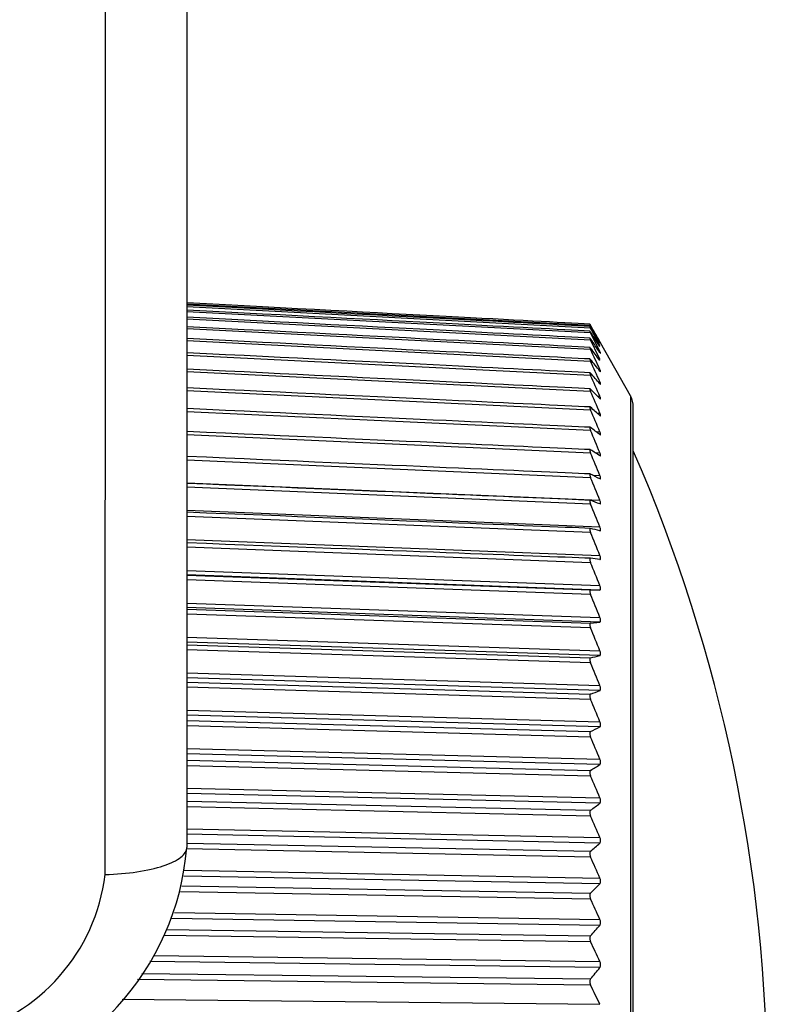
# Model space of a CAD drawing. Units: millimetres. Extents: x 268 to 3642, y 171 to 2804.
# Drawn here: x 1939 to 1955, y 1488 to 1510 of the extents above; entities that cross this region are included whole.
import ezdxf

# ---------------------------------------------------------------- set-up
doc = ezdxf.new("R2010")
doc.units = ezdxf.units.MM
doc.layers.add('commnet', color=7, linetype='Continuous')
doc.layers.add('DV15_デフォルト', color=7, linetype='Continuous')

# ---------------------------------------------------------------- blocks, each defined once
blk = doc.blocks.new('SE14')
at = {"layer": 'DV15_デフォルト', "color": 7, "linetype": 'Continuous'}
for p, q in [((1942.453, 1528.454), (1942.453, 1491.954)), ((1951.496, 1503.647), (1942.453, 1504.123)), ((1951.496, 1503.59), (1942.453, 1504.065)), ((1951.496, 1503.481), (1942.453, 1503.954)), ((1951.496, 1503.32), (1942.453, 1503.789)), ((1951.496, 1503.108), (1942.453, 1503.571)), ((1951.496, 1502.844), (1942.453, 1503.301)), ((1951.699, 1503.265), (1951.704, 1503.264)), ((1951.704, 1503.286), (1951.72, 1503.257)), ((1951.688, 1503.066), (1951.704, 1503.066)), ((1951.694, 1503.191), (1951.704, 1503.191)), ((1952.389, 1502.069), (1951.72, 1503.258)), ((1951.496, 1502.53), (1942.453, 1502.979)), ((1951.681, 1502.891), (1951.704, 1502.889)), ((1951.496, 1502.166), (1942.453, 1502.607)), ((1951.673, 1502.664), (1951.704, 1502.663)), ((1951.664, 1502.388), (1951.704, 1502.386)), ((1951.496, 1501.754), (1942.453, 1502.184)), ((1951.652, 1502.063), (1951.704, 1502.061)), ((1952.389, 1502.069), (1952.389, 1466.84)), ((1952.453, 1467.085), (1952.453, 1501.823)), ((1951.496, 1501.294), (1942.453, 1501.713)), ((1951.637, 1501.69), (1951.704, 1501.687)), ((1951.496, 1500.788), (1942.453, 1501.195)), ((1951.617, 1501.27), (1951.704, 1501.266)), ((1951.496, 1500.238), (1942.453, 1500.631)), ((1951.588, 1500.804), (1951.704, 1500.798)), ((1951.545, 1500.293), (1951.704, 1500.286)), ((1942.453, 1500.121), (1951.704, 1499.731)), ((1951.496, 1499.644), (1942.453, 1500.022)), ((1942.453, 1499.508), (1951.704, 1499.134)), ((1951.496, 1499.008), (1942.453, 1499.371)), ((1942.453, 1498.854), (1951.704, 1498.496)), ((1951.496, 1498.333), (1942.453, 1498.679)), ((1942.453, 1498.16), (1951.704, 1497.82)), ((1951.704, 1497.721), (1942.453, 1498.063)), ((1942.453, 1498.051), (1951.496, 1497.723)), ((1951.496, 1497.619), (1942.453, 1497.948)), ((1951.496, 1497.723), (1951.704, 1497.721)), ((1942.453, 1497.429), (1951.704, 1497.107)), ((1951.704, 1497.004), (1942.453, 1497.327)), ((1942.453, 1497.288), (1951.496, 1496.979)), ((1951.496, 1496.87), (1942.453, 1497.18)), ((1951.496, 1496.979), (1951.704, 1497.004)), ((1942.453, 1496.663), (1951.704, 1496.36)), ((1951.704, 1496.251), (1942.453, 1496.556)), ((1942.453, 1496.489), (1951.496, 1496.2)), ((1951.496, 1496.086), (1942.453, 1496.377)), ((1942.453, 1495.863), (1951.704, 1495.58)), ((1951.704, 1495.467), (1942.453, 1495.751)), ((1942.453, 1495.658), (1951.496, 1495.389)), ((1951.496, 1495.271), (1942.453, 1495.541)), ((1942.453, 1495.032), (1951.704, 1494.77)), ((1951.704, 1494.652), (1942.453, 1494.916)), ((1942.453, 1494.796), (1951.496, 1494.548)), ((1951.496, 1494.426), (1942.453, 1494.675)), ((1942.453, 1494.171), (1951.704, 1493.931)), ((1951.704, 1493.81), (1942.453, 1494.052)), ((1942.453, 1493.906), (1951.496, 1493.679)), ((1951.496, 1493.553), (1942.453, 1493.781)), ((1942.453, 1493.284), (1951.704, 1493.066)), ((1951.704, 1492.942), (1942.453, 1493.161)), ((1942.453, 1492.99), (1951.496, 1492.785)), ((1951.496, 1492.656), (1942.453, 1492.862)), ((1942.453, 1492.373), (1951.704, 1492.178)), ((1951.704, 1492.05), (1942.453, 1492.247)), ((1942.453, 1492.05), (1951.496, 1491.868)), ((1951.496, 1491.736), (1942.45, 1491.919)), ((1942.403, 1491.441), (1951.704, 1491.268)), ((1951.704, 1491.138), (1942.39, 1491.313)), ((1951.496, 1490.796), (1942.309, 1490.959)), ((1942.346, 1491.091), (1951.496, 1490.931)), ((1942.179, 1490.493), (1951.704, 1490.34)), ((1951.704, 1490.207), (1942.121, 1490.363)), ((1942.005, 1490.118), (1951.496, 1489.976)), ((1951.496, 1489.839), (1941.941, 1489.983)), ((1951.704, 1489.261), (1941.629, 1489.398)), ((1941.72, 1489.53), (1951.704, 1489.396)), ((1951.496, 1488.867), (1941.348, 1488.993)), ((1941.443, 1489.129), (1951.496, 1489.006)), ((1941.005, 1488.553), (1951.704, 1488.438))]:
    blk.add_line(p, q, dxfattribs=at)
for centre, radius, start, end in [((1904.905, 1476.848), 53.75, 29.4641, 29.9106), ((1901.17, 1476.089), 57.377, 28.26989, 28.70422), ((1908.639, 1477.558), 50.15, 30.8263, 31.2857), ((1897.474, 1475.294), 60.984, 27.22255, 27.64559), ((1912.33, 1478.207), 46.623, 32.3817, 32.8547), ((1893.857, 1474.47), 64.528, 26.30453, 26.71719), ((1915.941, 1478.775), 43.22, 34.1607, 34.6474), ((1890.358, 1473.628), 67.967, 25.50114, 25.90437), ((1919.432, 1479.242), 39.992, 36.1993, 36.6996), ((1887.016, 1472.773), 71.26, 24.80017, 25.19489), ((1922.766, 1479.575), 36.997, 38.5406, 39.0533), ((1883.866, 1471.911), 74.369, 24.19139, 24.57851), ((1925.91, 1479.734), 34.3, 41.2348, 41.7578), ((1880.942, 1471.048), 77.259, 23.66632, 24.0467), ((1928.83, 1479.658), 31.982, 44.34, 44.8692), ((1878.277, 1470.189), 79.897, 23.21788, 23.59239), ((1951.953, 1501.823), 0.5, 0, 29.3716), ((1931.501, 1479.255), 30.146, 47.9204, 48.4494), ((1875.9, 1469.338), 82.253, 22.84027, 23.20972), ((1933.898, 1478.376), 28.949, 52.0435, 52.5624), ((1873.835, 1468.499), 84.301, 22.52873, 22.89392), ((1936.007, 1476.767), 28.645, 56.7726, 57.2672), ((1919.453, 1486.454), 36, 0, 23.5565), ((1872.107, 1467.675), 86.018, 22.27944, 22.64113), ((1937.827, 1473.942), 29.708, 62.1537, 62.6052), ((1870.733, 1466.87), 87.385, 22.08941, 22.44835), ((1939.381, 1468.846), 33.176, 68.1968, 68.5822), ((1869.729, 1466.086), 88.386, 21.95641, 22.31333), ((1940.772, 1458.664), 41.835, 74.8528, 75.147), ((1869.104, 1465.327), 89.01, 21.8789, 22.2345), ((1942.437, 1432.506), 66.545, 81.99492, 82.17526), ((1868.867, 1464.594), 89.252, 21.85598, 22.21097), ((1869.019, 1463.89), 89.108, 21.88738, 22.24247), ((1869.558, 1463.216), 88.58, 21.97348, 22.32935), ((1936.804, 1555.738), 61.324, 283.86163, 284.06135), ((1870.479, 1462.573), 87.675, 22.11525, 22.47262), ((1936.697, 1534.964), 42.252, 290.5029, 290.8036), ((1871.771, 1461.964), 86.403, 22.31435, 22.67392), ((1935.731, 1526.072), 35.246, 296.5696, 296.9473), ((1873.42, 1461.388), 84.778, 22.57313, 22.93562), ((1934.24, 1521.295), 32.564, 302.0007, 302.4321), ((1875.408, 1460.846), 82.821, 22.89471, 23.26084), ((1932.333, 1518.406), 31.994, 306.7951, 307.2604), ((1877.711, 1460.338), 80.552, 23.28303, 23.65355), ((1930.07, 1516.525), 32.665, 310.9902, 311.4741), ((1936.467, 1492.44), 6.006, 279.6395, 355.3605), ((1880.307, 1459.863), 77.999, 23.74301, 24.11869), ((1936.43, 1491.862), 4.228, 284.2143, 352.9822), ((1927.494, 1515.234), 34.157, 314.6435, 315.1347), ((1883.164, 1459.421), 75.191, 24.28064, 24.66225), ((1924.643, 1514.309), 36.238, 317.8188, 318.3096), ((1886.252, 1459.01), 72.161, 24.9032, 25.29153), ((1921.554, 1513.62), 38.76, 320.5784, 321.0639), ((1889.538, 1458.627), 68.944, 25.61942, 26.01529)]:
    blk.add_arc(centre, radius, start, end, dxfattribs=at)
for points, knots in [([(1940.626, 1491.346), (1940.627, 1492.836), (1940.628, 1494.347), (1940.629, 1497.392), (1940.629, 1498.922), (1940.63, 1503.532), (1940.63, 1506.63), (1940.63, 1512.855), (1940.63, 1515.975), (1940.63, 1522.214), (1940.63, 1525.334), (1940.63, 1528.454)], [0, 0, 0, 0, 0.125, 0.125, 0.25, 0.25, 0.5, 0.5, 0.75, 0.75, 1, 1, 1, 1]), ([(1951.496, 1503.65), (1951.492, 1503.658), (1951.488, 1503.664), (1951.485, 1503.669), (1951.482, 1503.674), (1951.48, 1503.677), (1951.479, 1503.679), (1951.478, 1503.68), (1951.478, 1503.68), (1951.479, 1503.678), (1951.48, 1503.677), (1951.482, 1503.673), (1951.484, 1503.669), (1951.486, 1503.665), (1951.489, 1503.659), (1951.493, 1503.653), (1951.494, 1503.651), (1951.495, 1503.649), (1951.496, 1503.647)], [0, 0, 0, 0, 0.201918, 0.201918, 0.201918, 0.405363, 0.405363, 0.405363, 0.589264, 0.589264, 0.589264, 0.761791, 0.761791, 0.761791, 0.941806, 0.941806, 0.941806, 1, 1, 1, 1]), ([(1951.496, 1503.601), (1951.492, 1503.608), (1951.488, 1503.614), (1951.485, 1503.619), (1951.482, 1503.623), (1951.48, 1503.626), (1951.479, 1503.627), (1951.478, 1503.628), (1951.478, 1503.627), (1951.479, 1503.625), (1951.48, 1503.623), (1951.482, 1503.619), (1951.484, 1503.614), (1951.486, 1503.61), (1951.489, 1503.604), (1951.493, 1503.597), (1951.494, 1503.595), (1951.495, 1503.593), (1951.496, 1503.59)], [0, 0, 0, 0, 0.201918, 0.201918, 0.201918, 0.405363, 0.405363, 0.405363, 0.589264, 0.589264, 0.589264, 0.761791, 0.761791, 0.761791, 0.941806, 0.941806, 0.941806, 1, 1, 1, 1]), ([(1951.496, 1503.5), (1951.492, 1503.507), (1951.488, 1503.512), (1951.485, 1503.516), (1951.482, 1503.52), (1951.48, 1503.522), (1951.479, 1503.523), (1951.478, 1503.523), (1951.478, 1503.522), (1951.479, 1503.519), (1951.48, 1503.516), (1951.482, 1503.512), (1951.484, 1503.507), (1951.486, 1503.502), (1951.489, 1503.496), (1951.493, 1503.488), (1951.494, 1503.486), (1951.495, 1503.484), (1951.496, 1503.481)], [0, 0, 0, 0, 0.201918, 0.201918, 0.201918, 0.405363, 0.405363, 0.405363, 0.589264, 0.589264, 0.589264, 0.761791, 0.761791, 0.761791, 0.941806, 0.941806, 0.941806, 1, 1, 1, 1]), ([(1951.496, 1503.347), (1951.492, 1503.353), (1951.488, 1503.358), (1951.485, 1503.361), (1951.482, 1503.364), (1951.48, 1503.366), (1951.479, 1503.366), (1951.478, 1503.366), (1951.478, 1503.364), (1951.479, 1503.361), (1951.48, 1503.357), (1951.482, 1503.353), (1951.484, 1503.348), (1951.486, 1503.342), (1951.489, 1503.335), (1951.493, 1503.328), (1951.494, 1503.325), (1951.495, 1503.323), (1951.496, 1503.32)], [0, 0, 0, 0, 0.201918, 0.201918, 0.201918, 0.405363, 0.405363, 0.405363, 0.589264, 0.589264, 0.589264, 0.761791, 0.761791, 0.761791, 0.941806, 0.941806, 0.941806, 1, 1, 1, 1]), ([(1951.496, 1503.141), (1951.492, 1503.147), (1951.488, 1503.151), (1951.485, 1503.154), (1951.482, 1503.157), (1951.48, 1503.158), (1951.479, 1503.157), (1951.478, 1503.157), (1951.478, 1503.154), (1951.479, 1503.15), (1951.48, 1503.147), (1951.482, 1503.142), (1951.484, 1503.136), (1951.486, 1503.13), (1951.489, 1503.123), (1951.493, 1503.115), (1951.494, 1503.113), (1951.495, 1503.11), (1951.496, 1503.108)], [0, 0, 0, 0, 0.201918, 0.201918, 0.201918, 0.405363, 0.405363, 0.405363, 0.589264, 0.589264, 0.589264, 0.761791, 0.761791, 0.761791, 0.941806, 0.941806, 0.941806, 1, 1, 1, 1]), ([(1951.704, 1503.044), (1951.708, 1503.038), (1951.711, 1503.033), (1951.714, 1503.029), (1951.717, 1503.026), (1951.719, 1503.024), (1951.72, 1503.024), (1951.721, 1503.025), (1951.72, 1503.026), (1951.719, 1503.029), (1951.719, 1503.032), (1951.717, 1503.037), (1951.715, 1503.042), (1951.712, 1503.048), (1951.709, 1503.054), (1951.706, 1503.062), (1951.705, 1503.063), (1951.704, 1503.064), (1951.704, 1503.066)], [0, 0, 0, 0, 0.206495, 0.206495, 0.206495, 0.414524, 0.414524, 0.414524, 0.603168, 0.603168, 0.603168, 0.781225, 0.781225, 0.781225, 0.968232, 0.968232, 0.968232, 1, 1, 1, 1]), ([(1951.496, 1502.885), (1951.492, 1502.89), (1951.488, 1502.894), (1951.485, 1502.896), (1951.482, 1502.898), (1951.48, 1502.899), (1951.479, 1502.898), (1951.478, 1502.896), (1951.478, 1502.893), (1951.479, 1502.889), (1951.48, 1502.885), (1951.482, 1502.88), (1951.484, 1502.874), (1951.486, 1502.867), (1951.489, 1502.86), (1951.493, 1502.852), (1951.494, 1502.849), (1951.495, 1502.847), (1951.496, 1502.844)], [0, 0, 0, 0, 0.201918, 0.201918, 0.201918, 0.405363, 0.405363, 0.405363, 0.589264, 0.589264, 0.589264, 0.761791, 0.761791, 0.761791, 0.941806, 0.941806, 0.941806, 1, 1, 1, 1]), ([(1951.704, 1502.627), (1951.708, 1502.622), (1951.711, 1502.618), (1951.714, 1502.615), (1951.717, 1502.613), (1951.719, 1502.612), (1951.72, 1502.614), (1951.721, 1502.615), (1951.72, 1502.618), (1951.719, 1502.622), (1951.719, 1502.626), (1951.717, 1502.631), (1951.715, 1502.637), (1951.712, 1502.643), (1951.709, 1502.651), (1951.706, 1502.659), (1951.705, 1502.66), (1951.704, 1502.661), (1951.704, 1502.663)], [0, 0, 0, 0, 0.206495, 0.206495, 0.206495, 0.414524, 0.414524, 0.414524, 0.603168, 0.603168, 0.603168, 0.781225, 0.781225, 0.781225, 0.968232, 0.968232, 0.968232, 1, 1, 1, 1]), ([(1951.496, 1502.578), (1951.492, 1502.582), (1951.488, 1502.586), (1951.485, 1502.587), (1951.482, 1502.589), (1951.48, 1502.589), (1951.479, 1502.587), (1951.478, 1502.585), (1951.478, 1502.582), (1951.479, 1502.577), (1951.48, 1502.573), (1951.482, 1502.567), (1951.484, 1502.561), (1951.486, 1502.554), (1951.489, 1502.546), (1951.493, 1502.538), (1951.494, 1502.535), (1951.495, 1502.533), (1951.496, 1502.53)], [0, 0, 0, 0, 0.201918, 0.201918, 0.201918, 0.405363, 0.405363, 0.405363, 0.589264, 0.589264, 0.589264, 0.761791, 0.761791, 0.761791, 0.941806, 0.941806, 0.941806, 1, 1, 1, 1]), ([(1951.704, 1502.343), (1951.708, 1502.338), (1951.711, 1502.335), (1951.714, 1502.333), (1951.717, 1502.332), (1951.719, 1502.332), (1951.72, 1502.333), (1951.721, 1502.335), (1951.72, 1502.339), (1951.719, 1502.343), (1951.719, 1502.348), (1951.717, 1502.353), (1951.715, 1502.36), (1951.712, 1502.366), (1951.709, 1502.374), (1951.706, 1502.382), (1951.705, 1502.383), (1951.704, 1502.385), (1951.704, 1502.386)], [0, 0, 0, 0, 0.206495, 0.206495, 0.206495, 0.414524, 0.414524, 0.414524, 0.603168, 0.603168, 0.603168, 0.781225, 0.781225, 0.781225, 0.968232, 0.968232, 0.968232, 1, 1, 1, 1]), ([(1951.496, 1502.221), (1951.492, 1502.225), (1951.488, 1502.228), (1951.485, 1502.229), (1951.482, 1502.23), (1951.48, 1502.23), (1951.479, 1502.227), (1951.478, 1502.225), (1951.478, 1502.221), (1951.479, 1502.216), (1951.48, 1502.211), (1951.482, 1502.205), (1951.484, 1502.198), (1951.486, 1502.191), (1951.489, 1502.183), (1951.493, 1502.174), (1951.494, 1502.172), (1951.495, 1502.169), (1951.496, 1502.166)], [0, 0, 0, 0, 0.201918, 0.201918, 0.201918, 0.405363, 0.405363, 0.405363, 0.589264, 0.589264, 0.589264, 0.761791, 0.761791, 0.761791, 0.941806, 0.941806, 0.941806, 1, 1, 1, 1]), ([(1951.704, 1502.011), (1951.708, 1502.006), (1951.711, 1502.003), (1951.714, 1502.002), (1951.717, 1502.001), (1951.719, 1502.002), (1951.72, 1502.004), (1951.721, 1502.006), (1951.72, 1502.01), (1951.719, 1502.015), (1951.719, 1502.02), (1951.717, 1502.026), (1951.715, 1502.033), (1951.712, 1502.04), (1951.709, 1502.048), (1951.706, 1502.056), (1951.705, 1502.058), (1951.704, 1502.059), (1951.704, 1502.061)], [0, 0, 0, 0, 0.206495, 0.206495, 0.206495, 0.414524, 0.414524, 0.414524, 0.603168, 0.603168, 0.603168, 0.781225, 0.781225, 0.781225, 0.968232, 0.968232, 0.968232, 1, 1, 1, 1]), ([(1951.496, 1501.815), (1951.492, 1501.819), (1951.488, 1501.822), (1951.485, 1501.822), (1951.482, 1501.823), (1951.48, 1501.822), (1951.479, 1501.818), (1951.478, 1501.816), (1951.478, 1501.811), (1951.479, 1501.806), (1951.48, 1501.8), (1951.482, 1501.794), (1951.484, 1501.787), (1951.486, 1501.779), (1951.489, 1501.771), (1951.493, 1501.762), (1951.494, 1501.759), (1951.495, 1501.757), (1951.496, 1501.754)], [0, 0, 0, 0, 0.201918, 0.201918, 0.201918, 0.405363, 0.405363, 0.405363, 0.589264, 0.589264, 0.589264, 0.761791, 0.761791, 0.761791, 0.941806, 0.941806, 0.941806, 1, 1, 1, 1]), ([(1951.704, 1501.63), (1951.708, 1501.626), (1951.711, 1501.624), (1951.714, 1501.623), (1951.717, 1501.623), (1951.719, 1501.624), (1951.72, 1501.627), (1951.721, 1501.63), (1951.72, 1501.634), (1951.719, 1501.639), (1951.719, 1501.645), (1951.717, 1501.651), (1951.715, 1501.658), (1951.712, 1501.665), (1951.709, 1501.674), (1951.706, 1501.682), (1951.705, 1501.684), (1951.704, 1501.685), (1951.704, 1501.687)], [0, 0, 0, 0, 0.206495, 0.206495, 0.206495, 0.414524, 0.414524, 0.414524, 0.603168, 0.603168, 0.603168, 0.781225, 0.781225, 0.781225, 0.968232, 0.968232, 0.968232, 1, 1, 1, 1]), ([(1951.496, 1501.362), (1951.492, 1501.366), (1951.488, 1501.367), (1951.485, 1501.367), (1951.482, 1501.368), (1951.48, 1501.366), (1951.479, 1501.362), (1951.478, 1501.359), (1951.478, 1501.354), (1951.479, 1501.348), (1951.48, 1501.342), (1951.482, 1501.335), (1951.484, 1501.328), (1951.486, 1501.32), (1951.489, 1501.311), (1951.493, 1501.303), (1951.494, 1501.3), (1951.495, 1501.297), (1951.496, 1501.294)], [0, 0, 0, 0, 0.201918, 0.201918, 0.201918, 0.405363, 0.405363, 0.405363, 0.589264, 0.589264, 0.589264, 0.761791, 0.761791, 0.761791, 0.941806, 0.941806, 0.941806, 1, 1, 1, 1]), ([(1951.704, 1501.202), (1951.708, 1501.199), (1951.711, 1501.197), (1951.714, 1501.197), (1951.717, 1501.197), (1951.719, 1501.199), (1951.72, 1501.202), (1951.721, 1501.206), (1951.72, 1501.21), (1951.719, 1501.216), (1951.719, 1501.222), (1951.717, 1501.229), (1951.715, 1501.236), (1951.712, 1501.244), (1951.709, 1501.252), (1951.706, 1501.261), (1951.705, 1501.263), (1951.704, 1501.264), (1951.704, 1501.266)], [0, 0, 0, 0, 0.206495, 0.206495, 0.206495, 0.414524, 0.414524, 0.414524, 0.603168, 0.603168, 0.603168, 0.781225, 0.781225, 0.781225, 0.968232, 0.968232, 0.968232, 1, 1, 1, 1]), ([(1951.496, 1500.863), (1951.492, 1500.866), (1951.488, 1500.867), (1951.485, 1500.867), (1951.482, 1500.866), (1951.48, 1500.864), (1951.479, 1500.859), (1951.478, 1500.856), (1951.478, 1500.85), (1951.479, 1500.844), (1951.48, 1500.838), (1951.482, 1500.83), (1951.484, 1500.823), (1951.486, 1500.815), (1951.489, 1500.806), (1951.493, 1500.797), (1951.494, 1500.794), (1951.495, 1500.791), (1951.496, 1500.788)], [0, 0, 0, 0, 0.201918, 0.201918, 0.201918, 0.405363, 0.405363, 0.405363, 0.589264, 0.589264, 0.589264, 0.761791, 0.761791, 0.761791, 0.941806, 0.941806, 0.941806, 1, 1, 1, 1]), ([(1951.714, 1500.725), (1951.717, 1500.726), (1951.719, 1500.728), (1951.72, 1500.732), (1951.721, 1500.736), (1951.72, 1500.741), (1951.719, 1500.747), (1951.719, 1500.753), (1951.717, 1500.76), (1951.715, 1500.768), (1951.712, 1500.776), (1951.709, 1500.785), (1951.706, 1500.794), (1951.705, 1500.795), (1951.704, 1500.797), (1951.704, 1500.798)], [0, 0, 0, 0, 0.2621646, 0.2621646, 0.2621646, 0.4999, 0.4999, 0.4999, 0.7242927, 0.7242927, 0.7242927, 0.959965, 0.959965, 0.959965, 1, 1, 1, 1]), ([(1951.496, 1500.319), (1951.492, 1500.321), (1951.488, 1500.322), (1951.485, 1500.321), (1951.482, 1500.319), (1951.48, 1500.316), (1951.479, 1500.312), (1951.478, 1500.307), (1951.478, 1500.302), (1951.479, 1500.295), (1951.48, 1500.288), (1951.482, 1500.281), (1951.484, 1500.273), (1951.486, 1500.264), (1951.489, 1500.255), (1951.493, 1500.246), (1951.494, 1500.243), (1951.495, 1500.24), (1951.496, 1500.238)], [0, 0, 0, 0, 0.201918, 0.201918, 0.201918, 0.405363, 0.405363, 0.405363, 0.589264, 0.589264, 0.589264, 0.761791, 0.761791, 0.761791, 0.941806, 0.941806, 0.941806, 1, 1, 1, 1]), ([(1951.714, 1500.208), (1951.717, 1500.209), (1951.719, 1500.212), (1951.72, 1500.217), (1951.721, 1500.221), (1951.72, 1500.227), (1951.719, 1500.234), (1951.719, 1500.24), (1951.717, 1500.248), (1951.715, 1500.255), (1951.712, 1500.264), (1951.709, 1500.273), (1951.706, 1500.282), (1951.705, 1500.283), (1951.704, 1500.285), (1951.704, 1500.286)], [0, 0, 0, 0, 0.2621646, 0.2621646, 0.2621646, 0.4999, 0.4999, 0.4999, 0.7242927, 0.7242927, 0.7242927, 0.959965, 0.959965, 0.959965, 1, 1, 1, 1]), ([(1951.496, 1499.731), (1951.492, 1499.733), (1951.488, 1499.733), (1951.485, 1499.731), (1951.482, 1499.729), (1951.48, 1499.726), (1951.479, 1499.721), (1951.478, 1499.716), (1951.478, 1499.71), (1951.479, 1499.702), (1951.48, 1499.695), (1951.482, 1499.688), (1951.484, 1499.679), (1951.486, 1499.671), (1951.489, 1499.662), (1951.493, 1499.653), (1951.494, 1499.65), (1951.495, 1499.647), (1951.496, 1499.644)], [0, 0, 0, 0, 0.201918, 0.201918, 0.201918, 0.405363, 0.405363, 0.405363, 0.589264, 0.589264, 0.589264, 0.761791, 0.761791, 0.761791, 0.941806, 0.941806, 0.941806, 1, 1, 1, 1]), ([(1951.714, 1499.649), (1951.717, 1499.65), (1951.719, 1499.654), (1951.72, 1499.659), (1951.721, 1499.663), (1951.72, 1499.67), (1951.719, 1499.677), (1951.719, 1499.684), (1951.717, 1499.691), (1951.715, 1499.699), (1951.712, 1499.708), (1951.709, 1499.717), (1951.706, 1499.726), (1951.705, 1499.728), (1951.704, 1499.729), (1951.704, 1499.731)], [0, 0, 0, 0, 0.262165, 0.262165, 0.262165, 0.4999, 0.4999, 0.4999, 0.724293, 0.724293, 0.724293, 0.959965, 0.959965, 0.959965, 1, 1, 1, 1]), ([(1951.496, 1499.101), (1951.492, 1499.102), (1951.488, 1499.102), (1951.485, 1499.1), (1951.482, 1499.098), (1951.48, 1499.093), (1951.479, 1499.088), (1951.478, 1499.082), (1951.478, 1499.076), (1951.479, 1499.068), (1951.48, 1499.061), (1951.482, 1499.053), (1951.484, 1499.044), (1951.486, 1499.036), (1951.489, 1499.026), (1951.493, 1499.017), (1951.494, 1499.014), (1951.495, 1499.011), (1951.496, 1499.008)], [0, 0, 0, 0, 0.201918, 0.201918, 0.201918, 0.405363, 0.405363, 0.405363, 0.589264, 0.589264, 0.589264, 0.761791, 0.761791, 0.761791, 0.941806, 0.941806, 0.941806, 1, 1, 1, 1]), ([(1951.704, 1499.046), (1951.708, 1499.045), (1951.711, 1499.045), (1951.714, 1499.047), (1951.717, 1499.049), (1951.719, 1499.053), (1951.72, 1499.059), (1951.721, 1499.064), (1951.72, 1499.071), (1951.719, 1499.078), (1951.719, 1499.085), (1951.717, 1499.093), (1951.715, 1499.102), (1951.712, 1499.11), (1951.709, 1499.12), (1951.706, 1499.129), (1951.705, 1499.13), (1951.704, 1499.132), (1951.704, 1499.134)], [0, 0, 0, 0, 0.206495, 0.206495, 0.206495, 0.414524, 0.414524, 0.414524, 0.603168, 0.603168, 0.603168, 0.781225, 0.781225, 0.781225, 0.968232, 0.968232, 0.968232, 1, 1, 1, 1]), ([(1951.496, 1498.431), (1951.492, 1498.432), (1951.488, 1498.431), (1951.485, 1498.428), (1951.482, 1498.425), (1951.48, 1498.421), (1951.479, 1498.415), (1951.478, 1498.409), (1951.478, 1498.402), (1951.479, 1498.394), (1951.48, 1498.386), (1951.482, 1498.378), (1951.484, 1498.369), (1951.486, 1498.36), (1951.489, 1498.351), (1951.493, 1498.342), (1951.494, 1498.339), (1951.495, 1498.336), (1951.496, 1498.333)], [0, 0, 0, 0, 0.201918, 0.201918, 0.201918, 0.405363, 0.405363, 0.405363, 0.589264, 0.589264, 0.589264, 0.761791, 0.761791, 0.761791, 0.941806, 0.941806, 0.941806, 1, 1, 1, 1]), ([(1951.704, 1498.403), (1951.708, 1498.402), (1951.711, 1498.403), (1951.714, 1498.406), (1951.717, 1498.408), (1951.719, 1498.413), (1951.72, 1498.419), (1951.721, 1498.425), (1951.72, 1498.432), (1951.719, 1498.439), (1951.719, 1498.447), (1951.717, 1498.455), (1951.715, 1498.464), (1951.712, 1498.473), (1951.709, 1498.482), (1951.706, 1498.491), (1951.705, 1498.493), (1951.704, 1498.494), (1951.704, 1498.496)], [0, 0, 0, 0, 0.206495, 0.206495, 0.206495, 0.414524, 0.414524, 0.414524, 0.603168, 0.603168, 0.603168, 0.781225, 0.781225, 0.781225, 0.968232, 0.968232, 0.968232, 1, 1, 1, 1]), ([(1951.704, 1497.721), (1951.708, 1497.721), (1951.711, 1497.723), (1951.714, 1497.726), (1951.717, 1497.729), (1951.719, 1497.734), (1951.72, 1497.741), (1951.721, 1497.747), (1951.72, 1497.754), (1951.719, 1497.762), (1951.719, 1497.77), (1951.717, 1497.779), (1951.715, 1497.787), (1951.712, 1497.796), (1951.709, 1497.806), (1951.706, 1497.815), (1951.705, 1497.817), (1951.704, 1497.818), (1951.704, 1497.82)], [0, 0, 0, 0, 0.206495, 0.206495, 0.206495, 0.414524, 0.414524, 0.414524, 0.603168, 0.603168, 0.603168, 0.781225, 0.781225, 0.781225, 0.968232, 0.968232, 0.968232, 1, 1, 1, 1]), ([(1951.496, 1497.723), (1951.492, 1497.723), (1951.488, 1497.722), (1951.485, 1497.718), (1951.482, 1497.715), (1951.48, 1497.71), (1951.479, 1497.703), (1951.478, 1497.697), (1951.478, 1497.69), (1951.479, 1497.681), (1951.48, 1497.674), (1951.482, 1497.665), (1951.484, 1497.656), (1951.486, 1497.647), (1951.489, 1497.638), (1951.493, 1497.628), (1951.494, 1497.625), (1951.495, 1497.622), (1951.496, 1497.619)], [0, 0, 0, 0, 0.201918, 0.201918, 0.201918, 0.405363, 0.405363, 0.405363, 0.589264, 0.589264, 0.589264, 0.761791, 0.761791, 0.761791, 0.941806, 0.941806, 0.941806, 1, 1, 1, 1]), ([(1951.704, 1497.004), (1951.708, 1497.004), (1951.711, 1497.006), (1951.714, 1497.01), (1951.717, 1497.014), (1951.719, 1497.019), (1951.72, 1497.026), (1951.721, 1497.033), (1951.72, 1497.04), (1951.719, 1497.049), (1951.719, 1497.057), (1951.717, 1497.066), (1951.715, 1497.074), (1951.712, 1497.084), (1951.709, 1497.093), (1951.706, 1497.103), (1951.705, 1497.104), (1951.704, 1497.106), (1951.704, 1497.107)], [0, 0, 0, 0, 0.206495, 0.206495, 0.206495, 0.414524, 0.414524, 0.414524, 0.603168, 0.603168, 0.603168, 0.781225, 0.781225, 0.781225, 0.968232, 0.968232, 0.968232, 1, 1, 1, 1]), ([(1951.496, 1496.979), (1951.492, 1496.978), (1951.488, 1496.976), (1951.485, 1496.972), (1951.482, 1496.968), (1951.48, 1496.963), (1951.479, 1496.956), (1951.478, 1496.949), (1951.478, 1496.941), (1951.479, 1496.933), (1951.48, 1496.925), (1951.482, 1496.916), (1951.484, 1496.907), (1951.486, 1496.898), (1951.489, 1496.888), (1951.493, 1496.879), (1951.494, 1496.876), (1951.495, 1496.873), (1951.496, 1496.87)], [0, 0, 0, 0, 0.201918, 0.201918, 0.201918, 0.405363, 0.405363, 0.405363, 0.589264, 0.589264, 0.589264, 0.761791, 0.761791, 0.761791, 0.941806, 0.941806, 0.941806, 1, 1, 1, 1]), ([(1951.704, 1496.251), (1951.708, 1496.252), (1951.711, 1496.255), (1951.714, 1496.259), (1951.717, 1496.264), (1951.719, 1496.27), (1951.72, 1496.277), (1951.721, 1496.284), (1951.72, 1496.292), (1951.719, 1496.301), (1951.719, 1496.309), (1951.717, 1496.318), (1951.715, 1496.327), (1951.712, 1496.336), (1951.709, 1496.346), (1951.706, 1496.355), (1951.705, 1496.357), (1951.704, 1496.359), (1951.704, 1496.36)], [0, 0, 0, 0, 0.206495, 0.206495, 0.206495, 0.414524, 0.414524, 0.414524, 0.603168, 0.603168, 0.603168, 0.781225, 0.781225, 0.781225, 0.968232, 0.968232, 0.968232, 1, 1, 1, 1]), ([(1951.496, 1496.2), (1951.492, 1496.199), (1951.488, 1496.196), (1951.485, 1496.192), (1951.482, 1496.188), (1951.48, 1496.181), (1951.479, 1496.174), (1951.478, 1496.167), (1951.478, 1496.159), (1951.479, 1496.15), (1951.48, 1496.141), (1951.482, 1496.132), (1951.484, 1496.123), (1951.486, 1496.114), (1951.489, 1496.104), (1951.493, 1496.095), (1951.494, 1496.092), (1951.495, 1496.089), (1951.496, 1496.086)], [0, 0, 0, 0, 0.201918, 0.201918, 0.201918, 0.405363, 0.405363, 0.405363, 0.589264, 0.589264, 0.589264, 0.761791, 0.761791, 0.761791, 0.941806, 0.941806, 0.941806, 1, 1, 1, 1]), ([(1951.704, 1495.467), (1951.708, 1495.469), (1951.711, 1495.472), (1951.714, 1495.477), (1951.717, 1495.481), (1951.719, 1495.488), (1951.72, 1495.496), (1951.721, 1495.503), (1951.72, 1495.511), (1951.719, 1495.52), (1951.719, 1495.529), (1951.717, 1495.538), (1951.715, 1495.547), (1951.712, 1495.556), (1951.709, 1495.566), (1951.706, 1495.575), (1951.705, 1495.577), (1951.704, 1495.579), (1951.704, 1495.58)], [0, 0, 0, 0, 0.206495, 0.206495, 0.206495, 0.414524, 0.414524, 0.414524, 0.603168, 0.603168, 0.603168, 0.781225, 0.781225, 0.781225, 0.968232, 0.968232, 0.968232, 1, 1, 1, 1]), ([(1951.496, 1495.389), (1951.492, 1495.387), (1951.488, 1495.384), (1951.485, 1495.379), (1951.482, 1495.374), (1951.48, 1495.368), (1951.479, 1495.36), (1951.478, 1495.352), (1951.478, 1495.344), (1951.479, 1495.335), (1951.48, 1495.326), (1951.482, 1495.317), (1951.484, 1495.308), (1951.486, 1495.298), (1951.489, 1495.289), (1951.493, 1495.28), (1951.494, 1495.277), (1951.495, 1495.274), (1951.496, 1495.271)], [0, 0, 0, 0, 0.201918, 0.201918, 0.201918, 0.405363, 0.405363, 0.405363, 0.589264, 0.589264, 0.589264, 0.761791, 0.761791, 0.761791, 0.941806, 0.941806, 0.941806, 1, 1, 1, 1]), ([(1951.704, 1494.652), (1951.708, 1494.655), (1951.711, 1494.658), (1951.714, 1494.663), (1951.717, 1494.669), (1951.719, 1494.676), (1951.72, 1494.684), (1951.721, 1494.692), (1951.72, 1494.7), (1951.719, 1494.709), (1951.719, 1494.718), (1951.717, 1494.727), (1951.715, 1494.737), (1951.712, 1494.746), (1951.709, 1494.756), (1951.706, 1494.765), (1951.705, 1494.767), (1951.704, 1494.768), (1951.704, 1494.77)], [0, 0, 0, 0, 0.206495, 0.206495, 0.206495, 0.414524, 0.414524, 0.414524, 0.603168, 0.603168, 0.603168, 0.781225, 0.781225, 0.781225, 0.968232, 0.968232, 0.968232, 1, 1, 1, 1]), ([(1951.496, 1494.548), (1951.492, 1494.546), (1951.488, 1494.542), (1951.485, 1494.537), (1951.482, 1494.531), (1951.48, 1494.524), (1951.479, 1494.516), (1951.478, 1494.508), (1951.478, 1494.499), (1951.479, 1494.49), (1951.48, 1494.481), (1951.482, 1494.472), (1951.484, 1494.463), (1951.486, 1494.453), (1951.489, 1494.444), (1951.493, 1494.434), (1951.494, 1494.431), (1951.495, 1494.428), (1951.496, 1494.426)], [0, 0, 0, 0, 0.201918, 0.201918, 0.201918, 0.405363, 0.405363, 0.405363, 0.589264, 0.589264, 0.589264, 0.761791, 0.761791, 0.761791, 0.941806, 0.941806, 0.941806, 1, 1, 1, 1]), ([(1951.704, 1493.81), (1951.708, 1493.812), (1951.711, 1493.817), (1951.714, 1493.822), (1951.717, 1493.828), (1951.719, 1493.836), (1951.72, 1493.844), (1951.721, 1493.852), (1951.72, 1493.861), (1951.719, 1493.871), (1951.719, 1493.879), (1951.717, 1493.889), (1951.715, 1493.898), (1951.712, 1493.908), (1951.709, 1493.917), (1951.706, 1493.926), (1951.705, 1493.928), (1951.704, 1493.929), (1951.704, 1493.931)], [0, 0, 0, 0, 0.206495, 0.206495, 0.206495, 0.414524, 0.414524, 0.414524, 0.603168, 0.603168, 0.603168, 0.781225, 0.781225, 0.781225, 0.968232, 0.968232, 0.968232, 1, 1, 1, 1]), ([(1951.496, 1493.679), (1951.492, 1493.677), (1951.488, 1493.672), (1951.485, 1493.666), (1951.482, 1493.661), (1951.48, 1493.653), (1951.479, 1493.644), (1951.478, 1493.636), (1951.478, 1493.627), (1951.479, 1493.618), (1951.48, 1493.609), (1951.482, 1493.599), (1951.484, 1493.59), (1951.486, 1493.581), (1951.489, 1493.571), (1951.493, 1493.562), (1951.494, 1493.559), (1951.495, 1493.556), (1951.496, 1493.553)], [0, 0, 0, 0, 0.201918, 0.201918, 0.201918, 0.405363, 0.405363, 0.405363, 0.589264, 0.589264, 0.589264, 0.761791, 0.761791, 0.761791, 0.941806, 0.941806, 0.941806, 1, 1, 1, 1]), ([(1951.704, 1492.942), (1951.708, 1492.945), (1951.711, 1492.95), (1951.714, 1492.956), (1951.717, 1492.962), (1951.719, 1492.97), (1951.72, 1492.979), (1951.721, 1492.987), (1951.72, 1492.996), (1951.719, 1493.006), (1951.719, 1493.015), (1951.717, 1493.024), (1951.715, 1493.033), (1951.712, 1493.043), (1951.709, 1493.053), (1951.706, 1493.062), (1951.705, 1493.063), (1951.704, 1493.065), (1951.704, 1493.066)], [0, 0, 0, 0, 0.206495, 0.206495, 0.206495, 0.414524, 0.414524, 0.414524, 0.603168, 0.603168, 0.603168, 0.781225, 0.781225, 0.781225, 0.968232, 0.968232, 0.968232, 1, 1, 1, 1]), ([(1951.496, 1492.785), (1951.492, 1492.782), (1951.488, 1492.777), (1951.485, 1492.771), (1951.482, 1492.765), (1951.48, 1492.757), (1951.479, 1492.748), (1951.478, 1492.739), (1951.478, 1492.73), (1951.479, 1492.72), (1951.48, 1492.711), (1951.482, 1492.702), (1951.484, 1492.692), (1951.486, 1492.683), (1951.489, 1492.673), (1951.493, 1492.664), (1951.494, 1492.661), (1951.495, 1492.659), (1951.496, 1492.656)], [0, 0, 0, 0, 0.201918, 0.201918, 0.201918, 0.405363, 0.405363, 0.405363, 0.589264, 0.589264, 0.589264, 0.761791, 0.761791, 0.761791, 0.941806, 0.941806, 0.941806, 1, 1, 1, 1]), ([(1951.704, 1492.05), (1951.708, 1492.054), (1951.711, 1492.059), (1951.714, 1492.066), (1951.717, 1492.072), (1951.719, 1492.081), (1951.72, 1492.09), (1951.721, 1492.098), (1951.72, 1492.108), (1951.719, 1492.118), (1951.719, 1492.127), (1951.717, 1492.136), (1951.715, 1492.145), (1951.712, 1492.155), (1951.709, 1492.165), (1951.706, 1492.173), (1951.705, 1492.175), (1951.704, 1492.176), (1951.704, 1492.178)], [0, 0, 0, 0, 0.206495, 0.206495, 0.206495, 0.414524, 0.414524, 0.414524, 0.603168, 0.603168, 0.603168, 0.781225, 0.781225, 0.781225, 0.968232, 0.968232, 0.968232, 1, 1, 1, 1]), ([(1940.626, 1491.346), (1940.872, 1491.352), (1941.115, 1491.373), (1941.559, 1491.44), (1941.76, 1491.486), (1942.095, 1491.597), (1942.228, 1491.662), (1942.407, 1491.803), (1942.453, 1491.879), (1942.453, 1491.954)], [0, 0, 0, 0, 0.25, 0.25, 0.5, 0.5, 0.75, 0.75, 1, 1, 1, 1]), ([(1951.496, 1491.868), (1951.492, 1491.865), (1951.488, 1491.859), (1951.485, 1491.853), (1951.482, 1491.846), (1951.48, 1491.838), (1951.479, 1491.828), (1951.478, 1491.82), (1951.478, 1491.81), (1951.479, 1491.8), (1951.48, 1491.791), (1951.482, 1491.781), (1951.484, 1491.772), (1951.486, 1491.763), (1951.489, 1491.753), (1951.493, 1491.744), (1951.494, 1491.741), (1951.495, 1491.739), (1951.496, 1491.736)], [0, 0, 0, 0, 0.201918, 0.201918, 0.201918, 0.405363, 0.405363, 0.405363, 0.589264, 0.589264, 0.589264, 0.761791, 0.761791, 0.761791, 0.941806, 0.941806, 0.941806, 1, 1, 1, 1]), ([(1951.704, 1491.138), (1951.708, 1491.142), (1951.711, 1491.148), (1951.714, 1491.155), (1951.717, 1491.162), (1951.719, 1491.171), (1951.72, 1491.18), (1951.721, 1491.189), (1951.72, 1491.199), (1951.719, 1491.208), (1951.719, 1491.218), (1951.717, 1491.227), (1951.715, 1491.236), (1951.712, 1491.246), (1951.709, 1491.255), (1951.706, 1491.264), (1951.705, 1491.266), (1951.704, 1491.267), (1951.704, 1491.268)], [0, 0, 0, 0, 0.206495, 0.206495, 0.206495, 0.414524, 0.414524, 0.414524, 0.603168, 0.603168, 0.603168, 0.781225, 0.781225, 0.781225, 0.968232, 0.968232, 0.968232, 1, 1, 1, 1]), ([(1951.496, 1490.931), (1951.492, 1490.927), (1951.488, 1490.921), (1951.485, 1490.914), (1951.482, 1490.907), (1951.48, 1490.898), (1951.479, 1490.889), (1951.478, 1490.88), (1951.478, 1490.87), (1951.479, 1490.86), (1951.48, 1490.851), (1951.482, 1490.841), (1951.484, 1490.832), (1951.486, 1490.822), (1951.489, 1490.813), (1951.493, 1490.804), (1951.494, 1490.801), (1951.495, 1490.799), (1951.496, 1490.796)], [0, 0, 0, 0, 0.201918, 0.201918, 0.201918, 0.405363, 0.405363, 0.405363, 0.589264, 0.589264, 0.589264, 0.761791, 0.761791, 0.761791, 0.941806, 0.941806, 0.941806, 1, 1, 1, 1]), ([(1951.704, 1490.207), (1951.708, 1490.212), (1951.711, 1490.218), (1951.714, 1490.226), (1951.717, 1490.233), (1951.719, 1490.242), (1951.72, 1490.252), (1951.721, 1490.261), (1951.72, 1490.271), (1951.719, 1490.281), (1951.719, 1490.29), (1951.717, 1490.3), (1951.715, 1490.309), (1951.712, 1490.318), (1951.709, 1490.328), (1951.706, 1490.336), (1951.705, 1490.337), (1951.704, 1490.339), (1951.704, 1490.34)], [0, 0, 0, 0, 0.206495, 0.206495, 0.206495, 0.414524, 0.414524, 0.414524, 0.603168, 0.603168, 0.603168, 0.781225, 0.781225, 0.781225, 0.968232, 0.968232, 0.968232, 1, 1, 1, 1]), ([(1951.496, 1489.976), (1951.492, 1489.972), (1951.488, 1489.966), (1951.485, 1489.958), (1951.482, 1489.95), (1951.48, 1489.941), (1951.479, 1489.931), (1951.478, 1489.922), (1951.478, 1489.912), (1951.479, 1489.902), (1951.48, 1489.893), (1951.482, 1489.883), (1951.484, 1489.874), (1951.486, 1489.865), (1951.489, 1489.855), (1951.493, 1489.847), (1951.494, 1489.844), (1951.495, 1489.841), (1951.496, 1489.839)], [0, 0, 0, 0, 0.201918, 0.201918, 0.201918, 0.405363, 0.405363, 0.405363, 0.589264, 0.589264, 0.589264, 0.761791, 0.761791, 0.761791, 0.941806, 0.941806, 0.941806, 1, 1, 1, 1]), ([(1951.704, 1489.261), (1951.708, 1489.266), (1951.711, 1489.273), (1951.714, 1489.28), (1951.717, 1489.288), (1951.719, 1489.298), (1951.72, 1489.308), (1951.721, 1489.317), (1951.72, 1489.327), (1951.719, 1489.337), (1951.719, 1489.346), (1951.717, 1489.356), (1951.715, 1489.365), (1951.712, 1489.374), (1951.709, 1489.384), (1951.706, 1489.392), (1951.705, 1489.393), (1951.704, 1489.395), (1951.704, 1489.396)], [0, 0, 0, 0, 0.206495, 0.206495, 0.206495, 0.414524, 0.414524, 0.414524, 0.603168, 0.603168, 0.603168, 0.781225, 0.781225, 0.781225, 0.968232, 0.968232, 0.968232, 1, 1, 1, 1]), ([(1951.496, 1489.006), (1951.492, 1489.001), (1951.488, 1488.995), (1951.485, 1488.987), (1951.482, 1488.979), (1951.48, 1488.969), (1951.479, 1488.959), (1951.478, 1488.95), (1951.478, 1488.94), (1951.479, 1488.93), (1951.48, 1488.92), (1951.482, 1488.911), (1951.484, 1488.901), (1951.486, 1488.892), (1951.489, 1488.883), (1951.493, 1488.875), (1951.494, 1488.872), (1951.495, 1488.869), (1951.496, 1488.867)], [0, 0, 0, 0, 0.201918, 0.201918, 0.201918, 0.405363, 0.405363, 0.405363, 0.589264, 0.589264, 0.589264, 0.761791, 0.761791, 0.761791, 0.941806, 0.941806, 0.941806, 1, 1, 1, 1])]:
    blk.add_open_spline(points, degree=3, knots=knots, dxfattribs=at)
for points in [[(1951.479, 1503.68), (1950.195, 1503.747), (1947.186, 1503.905), (1942.453, 1504.154)], [(1951.479, 1503.627), (1950.195, 1503.695), (1947.186, 1503.852), (1942.453, 1504.101)], [(1951.479, 1503.523), (1950.195, 1503.59), (1947.186, 1503.747), (1942.453, 1503.993)], [(1951.48, 1503.366), (1950.195, 1503.432), (1947.186, 1503.588), (1942.453, 1503.833)], [(1951.481, 1503.158), (1950.195, 1503.223), (1947.186, 1503.377), (1942.453, 1503.619)], [(1951.482, 1502.898), (1950.196, 1502.963), (1947.186, 1503.115), (1942.453, 1503.354)], [(1951.483, 1502.589), (1950.196, 1502.653), (1947.187, 1502.802), (1942.453, 1503.036)], [(1951.484, 1502.23), (1950.197, 1502.292), (1947.187, 1502.439), (1942.453, 1502.669)], [(1951.485, 1501.822), (1950.197, 1501.883), (1947.187, 1502.026), (1942.453, 1502.251)], [(1951.486, 1501.367), (1950.198, 1501.427), (1947.187, 1501.566), (1942.453, 1501.785)], [(1951.488, 1500.867), (1950.198, 1500.924), (1947.187, 1501.06), (1942.453, 1501.272)], [(1951.489, 1500.321), (1950.199, 1500.377), (1947.187, 1500.508), (1942.453, 1500.713)], [(1951.491, 1499.732), (1950.2, 1499.786), (1947.187, 1499.912), (1942.453, 1500.109)], [(1951.493, 1499.102), (1950.201, 1499.154), (1947.188, 1499.274), (1942.453, 1499.463)], [(1951.495, 1498.432), (1950.202, 1498.481), (1947.188, 1498.596), (1942.453, 1498.777)]]:
    blk.add_open_spline(points, degree=3, dxfattribs=at)

msp = doc.modelspace()

# ---------------------------------------------------------------- block references
at = {"layer": 'commnet'}
msp.add_blockref('SE14', (0, 0), dxfattribs=at)

doc.saveas('drawing.dxf')
